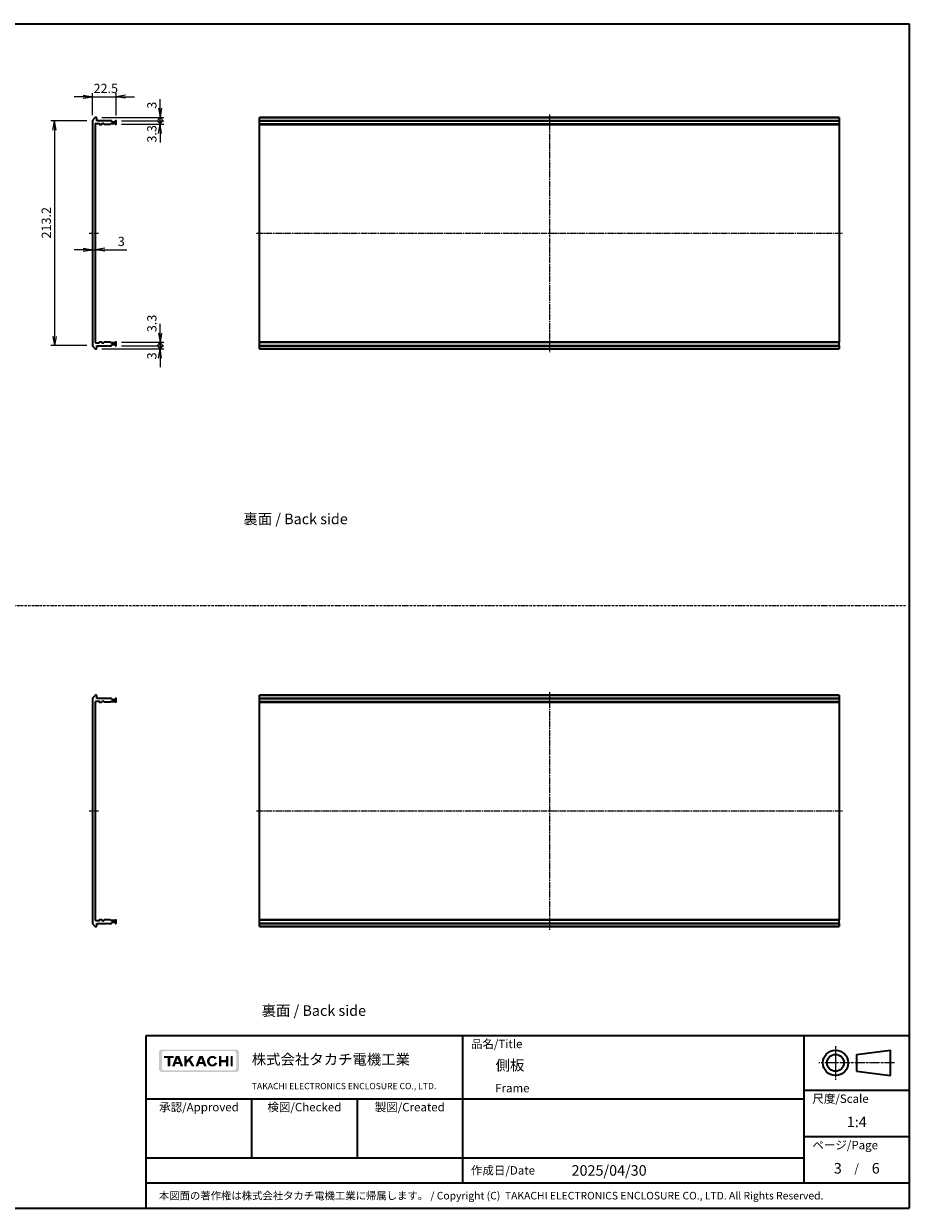
# Model space of a CAD drawing. Units: millimetres. Extents: x 7 to 10223, y 4 to 2392.
# Drawn here: x 4270 to 5110, y 4 to 1128 of the extents above; entities that cross this region are included whole.
import ezdxf
from ezdxf.enums import TextEntityAlignment as Align

# ---------------------------------------------------------------- set-up
doc = ezdxf.new("R2010")
doc.units = ezdxf.units.MM
doc.header["$LTSCALE"] = 0.5
for name, pattern in [('AM_ISO08W050', [18, 12, -1.5, 3, -1.5]), ('AM_ISO08W050x2', [9, 6, -0.75, 1.5, -0.75]), ('CHAIN', [0.35429999999999995, 0.2362, -0.0295, 0.0591, -0.0295]), ('DASH_DOT', [0.37, 0.24, -0.06, 0.01, -0.06])]:
    doc.linetypes.add(name, pattern=pattern)
doc.layers.get('Defpoints').update_dxf_attribs({"lineweight": 25})
for name, color, linetype, lineweight in [('AM_7', 4, 'AM_ISO08W050', 25), ('Border (ISO)', 7, 'Continuous', 35), ('Dimension (ISO)', 7, 'Continuous', 18), ('Dimension (ISO) @ 1', 7, 'Continuous', 18), ('Hatch (ISO)', 1, 'Continuous', 18), ('Sketch Geometry (ISO)', 7, 'Continuous', 18), ('Symbol (ISO)', 7, 'Continuous', 18), ('Title (ISO)', 7, 'Continuous', 35), ('Visible (ISO)', 7, 'Continuous', 35), ('Visible Narrow (ISO)', 7, 'Continuous', 25)]:
    doc.layers.add(name, color=color, linetype=linetype, lineweight=lineweight)
doc.styles.add('Note Text (TK)', font='MS PGothic.ttf')
doc.styles.add('文字スタイル40', font='MS PGothic.ttf')
doc.styles.add('文字スタイル67', font='arial.ttf')
doc.dimstyles.new('Default - Method 1b (TK)', dxfattribs={"dimscale": 0.5, "dimtxt": 2.5, "dimasz": 2.5, "dimexe": 1, "dimexo": 1.499999999999999, "dimgap": 1, "dimtad": 1, "dimdsep": 46, "dimtxsty": 'Note Text (TK)', "dimblk": 'OPEN', "dimcen": 0.09, "dimdle": 5, "dimclrd": 100, "dimclre": 100, "dimclrt": 7, "dimadec": 1, "dimazin": 1, "dimtfac": 1, "dimtmove": 0, "dimatfit": 3, "dimldrblk": 'OPEN', "dimfxl": 1, "dimtolj": 1, "dimlwd": -1, "dimlwe": -1, "dimarcsym": 0})

# ---------------------------------------------------------------- blocks, each defined once
blk = doc.blocks.new('図面枠 tk図枠')
at = {"layer": 'Border (ISO)'}
for p, q in [((14.49999999999999, 289), (405.4999999999999, 289)), ((14.49999999999999, 289), (14.50000000000001, 8.000000000000007)), ((405.4999999999999, 289), (405.4999999999999, 8.000000000000007)), ((14.50000000000001, 8.000000000000007), (405.4999999999999, 8.000000000000007))]:
    blk.add_line(p, q, dxfattribs=at)
blk = doc.blocks.new('表題欄 tk表題欄')
at = {"layer": 'Hatch (ISO)'}
h = blk.add_hatch(color=256, dxfattribs=at)
edge = h.paths.add_edge_path(flags=0)
edge.add_arc((95.444849922821, 237.346881026017), 0.5958259999999996, 269.9999999999897, 360)
edge.add_line((96.040675922821, 237.3468810260171), (96.04067592282095, 240.7585970260168))
edge.add_arc((95.44484992282096, 240.7585970260169), 0.5958259999999996, 0, 90.0000000000068)
edge.add_line((95.44484992282091, 241.3544230260169), (79.00658192282103, 241.3544230260169))
edge.add_arc((79.00658192282103, 240.7585970260169), 0.5958259999999996, 90, 180)
edge.add_line((78.41075592282102, 240.7585970260168), (78.41075592282081, 237.3468810260171))
edge.add_arc((79.00658192282081, 237.3468810260168), 0.5958259999999996, 180, 270.0000000000205)
edge.add_line((79.00658192282103, 236.7510550260168), (95.44484992282091, 236.751055026017))
edge = h.paths.add_edge_path()
edge.add_line((77.70882392282107, 241.0034570260169), (77.70882392282107, 237.1020210260171))
edge.add_arc((78.41075592282097, 237.102021026017), 0.7019319999998935, 180, 270.000000000008)
edge.add_line((78.41075592282105, 236.4000890260172), (96.04067592282101, 236.4000890260172))
edge.add_arc((96.040675922821, 237.102021026017), 0.7019319999998921, 270, 360)
edge.add_line((96.7426079228209, 237.1020210260171), (96.74260792282098, 241.0034570260169))
edge.add_arc((96.04067592282107, 241.003457026017), 0.7019319999998921, 0, 90.00000000000873)
edge.add_line((96.04067592282095, 241.705389026017), (78.41075592282105, 241.7053890260169))
edge.add_arc((78.41075592282105, 241.0034570260169), 0.7019319999999984, 90.00000000000072, 180)
for points in [[(78.94128592282102, 240.1954190260171), (78.94128592282102, 239.7056990260171), (79.79013392282097, 239.7056990260171), (79.79013392282097, 237.7060090260171), (80.37779792282102, 237.7060090260171), (80.37779792282102, 239.7056990260171), (81.22664592282104, 239.7056990260171), (81.22664592282104, 240.1954190260171)], [(85.55355153134052, 237.7060090260171), (84.81294043548178, 238.9396854897348), (84.28739592282106, 238.3724785432585), (84.28739592282106, 237.7060090260171), (83.76502792282103, 237.7060090260171), (83.76502792282103, 240.1954190260171), (84.28739592282106, 240.1954190260171), (84.28739592282106, 239.1472136578642), (85.2586086041826, 240.1954190260171), (85.97643794456017, 240.1954190260171), (85.18872726044239, 239.3452627384302), (86.172817922821, 237.7060090260171)], [(91.96090243223207, 240.1954190260171), (91.96090243223207, 237.7060090260171), (92.4791894322321, 237.7060090260171), (92.4791894322321, 238.7058540260171), (93.63819343223211, 238.7058540260171), (93.63819343223211, 237.7060090260171), (94.15648043223207, 237.7060090260171), (94.15648043223207, 240.1954190260171), (93.63819343223211, 240.1954190260171), (93.63819343223211, 239.195574026017), (92.4791894322321, 239.195574026017), (92.4791894322321, 240.1954190260171)], [(94.71149643223212, 240.1954190260171), (94.71149643223212, 237.7060090260171), (95.2338644322322, 237.7060090260171), (95.2338644322322, 240.1954190260171)]]:
    blk.add_hatch(color=256, dxfattribs=at).paths.add_polyline_path(points)
h = blk.add_hatch(color=256, dxfattribs=at)
h.paths.add_polyline_path([(82.45967999495221, 238.7589070260171), (81.8218998506899, 238.7589070260171), (82.14078992282104, 239.627313026017)], flags=0)
h.paths.add_polyline_path([(82.64850318183746, 238.2447010260171), (81.63307666380464, 238.2447010260171), (81.43526189659153, 237.7060090260171), (80.81854592282102, 237.7060090260171), (81.73268992282102, 240.1954190260171), (82.54888992282102, 240.1954190260171), (83.46303392282098, 237.7060090260171), (82.84631794905052, 237.7060090260171)])
h = blk.add_hatch(color=256, dxfattribs=at)
h.paths.add_polyline_path([(87.39654585068993, 238.7589070260171), (88.03432599495216, 238.7589070260171), (87.71543592282107, 239.627313026017)], flags=0)
h.paths.add_polyline_path([(87.00990789659151, 237.7060090260171), (87.20772266380467, 238.2447010260171), (88.22314918183736, 238.2447010260171), (88.42096394905047, 237.7060090260171), (89.03767992282091, 237.7060090260171), (88.123535922821, 240.1954190260171), (87.30733592282104, 240.1954190260171), (86.39319192282105, 237.7060090260171)])
h = blk.add_hatch(color=256, dxfattribs=at)
edge = h.paths.add_edge_path()
edge.add_arc((90.39257192282079, 238.9507140260171), 1.273272000000011, 38.55054079078439, 336.5820184016556)
edge.add_line((91.56096443223191, 238.4446700260172), (91.04202846323602, 238.6694270587604))
edge.add_ellipse((90.392571922821, 238.9507140260171), major_axis=(0, -0.7998759999999119), ratio=0.8673469387756529, start_angle=128.5505407907963, end_angle=426.582018401653, ccw=False)
edge.add_line((90.96328818027123, 239.4055047731898), (91.38834540645578, 239.7442231660233))
at = {"layer": 'Title (ISO)'}
for p, q in [((74.70882392282105, 245.052739026017), (255.7088239228211, 245.052739026017)), ((74.70882392282105, 204.052739026017), (74.70882392282105, 245.052739026017)), ((149.7088239228211, 245.052739026017), (149.7088239228211, 210.052739026017)), ((230.7088239228211, 245.052739026017), (230.7088239228211, 210.052739026017)), ((255.7088239228211, 245.052739026017), (255.7088239228211, 204.052739026017)), ((243.2088239228211, 240.552739026017), (251.2088239228211, 241.552739026017)), ((243.2088239228211, 240.552739026017), (243.2088239228211, 236.552739026017)), ((251.2088239228211, 235.552739026017), (251.2088239228211, 241.552739026017)), ((243.2088239228211, 236.552739026017), (251.2088239228211, 235.552739026017)), ((230.7088239228211, 232.052739026017), (255.7088239228211, 232.052739026017)), ((74.70882392282105, 230.052739026017), (230.7088239228211, 230.0527390260171)), ((99.70882392282105, 230.052739026017), (99.70882392282108, 216.052739026017)), ((124.708823922821, 230.052739026017), (124.708823922821, 216.052739026017)), ((230.7088239228211, 221.052739026017), (255.7088239228211, 221.052739026017)), ((74.70882392282105, 216.052739026017), (230.7088239228211, 216.052739026017)), ((255.7088239228211, 210.052739026017), (74.70882392282105, 210.052739026017)), ((74.70882392282105, 204.052739026017), (255.7088239228211, 204.052739026017))]:
    blk.add_line(p, q, dxfattribs=at)
at = {"layer": 'Title (ISO)', "color": 4, "linetype": 'CHAIN', "lineweight": 18, "ltscale": 8.889559745788574}
blk.add_line((238.2088239228211, 242.5527390260171), (238.2088239228211, 234.552739026017), dxfattribs=at)
at = {"layer": 'Title (ISO)', "color": 4, "linetype": 'CHAIN', "lineweight": 18, "ltscale": 20.00163269042969}
blk.add_line((252.2088239228211, 238.552739026017), (234.2088239228211, 238.552739026017), dxfattribs=at)
at = {"layer": 'Title (ISO)'}
for radius in [3, 2]:
    blk.add_circle((238.2088239228211, 238.5527390260171), radius, dxfattribs=at)
at = {"layer": 'Title (ISO)', "color": 1, "char_height": 2.000000029802322, "line_spacing_factor": 1.5, "style": 'Note Text (TK)'}
for s, insert, attachment_point in [('\\fＭＳ Ｐゴシック|b0|i0;{\\H2.0000;品名/Title}', (151.708823922821, 243.052739026017), 4), ('\\fＭＳ Ｐゴシック|b0|i0;{\\H2.0000;尺度/Scale}', (232.7088239228211, 230.052739026017), 4), ('\\fＭＳ Ｐゴシック|b0|i0;{\\H2.0000;承認/Approved}', (87.20882392282105, 228.052739026017), 5), ('\\fＭＳ Ｐゴシック|b0|i0;{\\H2.0000;検図/Checked}', (112.208823922821, 228.0527390260171), 5), ('\\fＭＳ Ｐゴシック|b0|i0;{\\H2.0000;製図/Created}', (137.208823922821, 228.052739026017), 5), ('\\fＭＳ Ｐゴシック|b0|i0;{\\H2.0000;ページ/Page}', (232.7088239228211, 219.052739026017), 4), ('\\fＭＳ Ｐゴシック|b0|i0;{\\H2.0000;作成日/Date}', (151.708823922821, 213.052739026017), 4)]:
    blk.add_mtext(s, dxfattribs=dict(at, insert=insert, attachment_point=attachment_point))
at = {"layer": 'Title (ISO)', "color": 7, "line_spacing_factor": 1.5, "style": 'Note Text (TK)'}
for s, insert, char_height, attachment_point in [('株式会社タカチ電機工業', (99.74260792282095, 239.052739026017), 2.5, 4), ('\\fArial|b0|i0;{\\H1.4986;TAKACHI ELECTRONICS ENCLOSURE CO., LTD.}', (99.74260792282095, 233.052739026017), 1.49859994649887, 4), ('\\fＭＳ Ｐゴシック|b0|i0;{\\H2.0000;/}', (243.2088239228211, 213.5527390260171), 2.000000029802322, 5), ('\\fＭＳ Ｐゴシック|b0|i0;{\\H1.8000;本図面の著作権は株式会社タカチ電機工業に帰属します。 / Copyright (C)\xa0 TAKACHI ELECTRONICS ENCLOSURE CO., LTD. All Rights Reserved.}', (77.70882392282107, 207.052739026017), 1.800000071525573, 4)]:
    blk.add_mtext(s, dxfattribs=dict(at, insert=insert, char_height=char_height, attachment_point=attachment_point))
at = {"layer": 'Title (ISO)', "color": 7}
for tag, p, height, style in [('<品名>_001', (157.5383693773665, 236.7885344805625), 2.5, 'Note Text (TK)'), ('<Title>_001', (157.708823922821, 231.5520568828656), 2.000000029802322, '文字スタイル67'), ('<型番>_001', (157.6576875571527, 219.9930798731327), 3.000000119209289, '文字スタイル40'), ('作成日_001', (175.5895057410029, 211.7814322078352), 2.5, 'Note Text (TK)'), ('<ページ_No.>_001', (237.9488807410029, 212.302739026017), 2.5, 'Note Text (TK)'), ('<総ページ数>_001', (246.7926307410029, 212.302739026017), 2.5, 'Note Text (TK)')]:
    blk.add_attdef(tag, p, '', height=height, dxfattribs=dict(at, style=style))
at = {"layer": 'Title (ISO)', "color": 7, "style": 'Note Text (TK)'}
for tag, p in [('<尺度>', (243.2088239228211, 224.552739026017)), ('<部品サイズ>', (112.208823922821, 213.052739026017))]:
    blk.add_attdef(tag, text='', height=2.5, dxfattribs=at).set_placement(p, align=Align.MIDDLE_CENTER)
blk = doc.blocks.new('_Open')
at = {"color": 0, "linetype": 'ByBlock', "lineweight": -2}
for p, q in [((-1, 0.1666666666666666), (0, 0)), ((-1, -0.1666666666666666), (0, 0)), ((0, 0), (-1, 0))]:
    blk.add_line(p, q, dxfattribs=at)
blk = doc.blocks.new('*D60')
at = {"layer": 'Defpoints', "color": 0}
for p in [(4357.697319781582, 1058.704121402119), (4335.197319781589, 1035.845506421563), (4357.697319781582, 1035.654121402123)]:
    blk.add_point(p, dxfattribs=at)
at = {"layer": 'Dimension (ISO)', "color": 100}
for p, q in [((4326.447319781589, 1058.704121402119), (4317.697319781589, 1058.704121402119)), ((4335.197319781589, 1041.095506421563), (4335.197319781589, 1062.204121402119)), ((4335.197319781589, 1058.704121402119), (4357.697319781582, 1058.704121402119)), ((4357.697319781582, 1040.904121402123), (4357.697319781582, 1062.204121402119)), ((4366.447319781582, 1058.704121402119), (4375.197319781582, 1058.704121402119))]:
    blk.add_line(p, q, dxfattribs=at)
at = {"layer": 'Dimension (ISO)', "color": 100, "xscale": 8.75, "yscale": 8.75, "zscale": 8.75}
blk.add_blockref('_Open', (4335.197319781589, 1058.704121402119), dxfattribs=at)
at = {"layer": 'Dimension (ISO)', "color": 100, "xscale": 8.75, "yscale": 8.75, "zscale": 8.75, "rotation": 180}
blk.add_blockref('_Open', (4357.697319781582, 1058.704121402119), dxfattribs=at)
at = {"layer": 'Dimension (ISO)', "color": 7, "insert": (4336.25555841795, 1066.579121402119), "char_height": 8.75, "attachment_point": 4, "style": 'Note Text (TK)'}
blk.add_mtext('\\A1;22.5', dxfattribs=at)
blk = doc.blocks.new('*D61')
at = {"layer": 'Defpoints', "color": 0}
for p in [(4335.197319781589, 913.5227389550673), (4338.197319781589, 913.5227389550673), (4338.197319781589, 912.8679774696321)]:
    blk.add_point(p, dxfattribs=at)
at = {"layer": 'Dimension (ISO)', "color": 100}
for p, q in [((4326.447319781589, 913.5227389550673), (4317.697319781589, 913.5227389550673)), ((4335.197319781589, 913.5227389550673), (4338.197319781589, 913.5227389550673)), ((4346.947319781589, 913.5227389550673), (4367.768342584427, 913.5227389550673))]:
    blk.add_line(p, q, dxfattribs=at)
at = {"layer": 'Dimension (ISO)', "color": 100, "xscale": 8.75, "yscale": 8.75, "zscale": 8.75}
blk.add_blockref('_Open', (4335.197319781589, 913.5227389550673), dxfattribs=at)
at = {"layer": 'Dimension (ISO)', "color": 100, "xscale": 8.75, "yscale": 8.75, "zscale": 8.75, "rotation": 180}
blk.add_blockref('_Open', (4338.197319781589, 913.5227389550673), dxfattribs=at)
at = {"layer": 'Dimension (ISO)', "color": 7, "insert": (4359.197319857154, 921.3977389550674), "char_height": 8.75, "attachment_point": 4, "style": 'Note Text (TK)'}
blk.add_mtext('\\A1;3', dxfattribs=at)
blk = doc.blocks.new('_DotSmall')
at = {"color": 0, "linetype": 'ByBlock', "const_width": 0.5}
blk.add_lwpolyline([(-0.0625, 0, 1), (0.0625, 0, 1)], format="xyb", close=True, dxfattribs=at)
blk = doc.blocks.new('*D62')
at = {"layer": 'Defpoints', "color": 0}
for p in [(4338.897319781588, 1038.954121402119), (4357.397319781589, 1035.954121402119), (4399.397319781619, 1038.954121402119)]:
    blk.add_point(p, dxfattribs=at)
at = {"layer": 'Dimension (ISO)', "color": 100}
for p, q in [((4399.397319781619, 1047.704121402119), (4399.397319781619, 1056.454121402119)), ((4344.147319781589, 1038.954121402119), (4402.897319781618, 1038.954121402119)), ((4362.647319781588, 1035.954121402119), (4402.897319781618, 1035.954121402119)), ((4399.397319781619, 1035.954121402119), (4399.397319781619, 1038.954121402119)), ((4399.397319781619, 1035.954121402119), (4399.397319781619, 1027.204121402119))]:
    blk.add_line(p, q, dxfattribs=at)
at = {"layer": 'Dimension (ISO)', "color": 100, "xscale": 8.75, "yscale": 8.75, "zscale": 8.75}
for name, p, rotation in [('_Open', (4399.397319781619, 1038.954121402119), 270), ('_DotSmall', (4399.397319781619, 1035.954121402119), 90)]:
    blk.add_blockref(name, p, dxfattribs=dict(at, rotation=rotation))
at = {"layer": 'Dimension (ISO)', "color": 7, "insert": (4391.522319781587, 1047.304834023416), "char_height": 8.75, "attachment_point": 4, "rotation": 90, "style": 'Note Text (TK)'}
blk.add_mtext('\\A1;3', dxfattribs=at)
blk = doc.blocks.new('*D63')
at = {"layer": 'Defpoints', "color": 0}
for p in [(4357.397319781589, 1035.954121402119), (4399.397319781633, 1035.954121402119), (4357.397319781589, 1032.654121402124)]:
    blk.add_point(p, dxfattribs=at)
at = {"layer": 'Dimension (ISO)', "color": 100}
for p, q in [((4362.647319781588, 1035.954121402119), (4402.897319781633, 1035.954121402119)), ((4399.397319781633, 1035.954121402119), (4399.397319781633, 1044.704121402119)), ((4399.397319781633, 1032.654121402124), (4399.397319781633, 1035.954121402119)), ((4362.647319781588, 1032.654121402124), (4402.897319781633, 1032.654121402124)), ((4399.397319781633, 1023.904121402124), (4399.397319781633, 1015.154121402124))]:
    blk.add_line(p, q, dxfattribs=at)
at = {"layer": 'Dimension (ISO)', "color": 100, "xscale": 8.75, "yscale": 8.75, "zscale": 8.75}
for name, p, rotation in [('_DotSmall', (4399.397319781633, 1035.954121402119), 270), ('_Open', (4399.397319781633, 1032.654121402124), 90)]:
    blk.add_blockref(name, p, dxfattribs=dict(at, rotation=rotation))
at = {"layer": 'Dimension (ISO)', "color": 7, "insert": (4391.522319781587, 1015.200150091523), "char_height": 8.75, "attachment_point": 4, "rotation": 90, "style": 'Note Text (TK)'}
blk.add_mtext('\\A1;3.3', dxfattribs=at)
blk = doc.blocks.new('*D64')
at = {"layer": 'Defpoints', "color": 0}
for p in [(4357.397319781589, 822.4541214021197), (4338.897319781588, 819.4541214021197), (4399.397319781626, 819.4541214021198)]:
    blk.add_point(p, dxfattribs=at)
at = {"layer": 'Dimension (ISO)', "color": 100}
for p, q in [((4362.647319781588, 822.4541214021197), (4402.897319781625, 822.4541214021197)), ((4399.397319781626, 822.4541214021197), (4399.397319781626, 831.2041214021197)), ((4399.397319781626, 822.4541214021197), (4399.397319781626, 819.4541214021198)), ((4344.147319781589, 819.4541214021197), (4402.897319781625, 819.4541214021198)), ((4399.397319781626, 810.7041214021197), (4399.397319781626, 801.9541214021197))]:
    blk.add_line(p, q, dxfattribs=at)
at = {"layer": 'Dimension (ISO)', "color": 100, "xscale": 8.75, "yscale": 8.75, "zscale": 8.75}
for name, p, rotation in [('_DotSmall', (4399.397319781626, 822.4541214021197), 270), ('_Open', (4399.397319781626, 819.4541214021198), 90)]:
    blk.add_blockref(name, p, dxfattribs=dict(at, rotation=rotation))
at = {"layer": 'Dimension (ISO)', "color": 7, "insert": (4391.522319781587, 809.4880567954165), "char_height": 8.75, "attachment_point": 4, "rotation": 90, "style": 'Note Text (TK)'}
blk.add_mtext('\\A1;3', dxfattribs=at)
blk = doc.blocks.new('*D65')
at = {"layer": 'Defpoints', "color": 0}
for p in [(4357.397319781589, 825.7541214021152), (4357.397319781589, 822.4541214021197), (4399.397319781633, 822.4541214021197)]:
    blk.add_point(p, dxfattribs=at)
at = {"layer": 'Dimension (ISO)', "color": 100}
for p, q in [((4399.397319781633, 834.5041214021152), (4399.397319781633, 843.2541214021153)), ((4362.647319781588, 825.7541214021152), (4402.897319781633, 825.7541214021152)), ((4362.647319781588, 822.4541214021197), (4402.897319781633, 822.4541214021197)), ((4399.397319781633, 825.7541214021152), (4399.397319781633, 822.4541214021197)), ((4399.397319781633, 822.4541214021197), (4399.397319781633, 813.7041214021197))]:
    blk.add_line(p, q, dxfattribs=at)
at = {"layer": 'Dimension (ISO)', "color": 100, "xscale": 8.75, "yscale": 8.75, "zscale": 8.75}
for name, p, rotation in [('_Open', (4399.397319781633, 825.7541214021152), 270), ('_DotSmall', (4399.397319781633, 822.4541214021197), 90)]:
    blk.add_blockref(name, p, dxfattribs=dict(at, rotation=rotation))
at = {"layer": 'Dimension (ISO)', "color": 7, "insert": (4391.522319781587, 835.334736958919), "char_height": 8.75, "attachment_point": 4, "rotation": 90, "style": 'Note Text (TK)'}
blk.add_mtext('\\A1;3.3', dxfattribs=at)
blk = doc.blocks.new('*D71')
at = {"layer": 'Defpoints', "color": 0}
for p in [(4335.197319781591, 1035.804121402118), (4299.19731978159, 822.6041214021211), (4335.197319781584, 822.6041214021211)]:
    blk.add_point(p, dxfattribs=at)
at = {"layer": 'Dimension (ISO)', "color": 100}
for p, q in [((4329.947319781591, 1035.804121402118), (4295.697319781591, 1035.804121402118)), ((4299.19731978159, 1027.054121402118), (4299.19731978159, 831.354121402121)), ((4329.947319781584, 822.6041214021211), (4295.697319781591, 822.6041214021211))]:
    blk.add_line(p, q, dxfattribs=at)
at = {"layer": 'Dimension (ISO)', "color": 100, "xscale": 8.75, "yscale": 8.75, "zscale": 8.75}
for p, rotation in [((4299.19731978159, 1035.804121402118), 90), ((4299.19731978159, 822.6041214021211), 270)]:
    blk.add_blockref('_Open', p, dxfattribs=dict(at, rotation=rotation))
at = {"layer": 'Dimension (ISO)', "color": 7, "insert": (4291.322319781589, 924.2142020115547), "char_height": 8.75, "attachment_point": 4, "rotation": 90, "style": 'Note Text (TK)'}
blk.add_mtext('\\A1;213.2', dxfattribs=at)

msp = doc.modelspace()

# ---------------------------------------------------------------- linework, layer by layer
at = {"layer": 'AM_7'}
for p, q in [((4768.786621275437, 1041.954121402119), (4768.786621275437, 816.4541214021191)), ((4490.786621275438, 929.2041214021192), (5046.786621275438, 929.2041214021192)), ((4768.786621275437, 493.813239292267), (4768.786621275437, 268.3132392922671)), ((4490.786621275438, 381.0632392922671), (5046.786621275438, 381.0632392922671))]:
    msp.add_line(p, q, dxfattribs=at)
at = {"layer": 'AM_7', "linetype": 'AM_ISO08W050x2'}
for p, q in [((4332.19731978159, 929.2041214021192), (4341.197319781589, 929.2041214021192)), ((4332.19731978159, 381.0632392922671), (4341.197319781589, 381.0632392922671))]:
    msp.add_line(p, q, dxfattribs=at)
at = {"layer": 'Sketch Geometry (ISO)', "color": 4, "linetype": 'DASH_DOT', "lineweight": 18, "ltscale": 19.16461944580078}
msp.add_line((3546.49613996211, 576.0000197038571), (5106.49613996211, 576.0000197038571), dxfattribs=at)
at = {"layer": 'Visible (ISO)'}
for p, q in [((4335.197319781589, 1035.845506421563), (4335.197319781589, 822.562736382668)), ((4335.266853397708, 1036.037561741464), (4337.607365881503, 1038.846176722018)), ((4338.897319781586, 1038.954121402119), (4337.837832265381, 1038.954121402119)), ((4339.197319781589, 1035.954121402119), (4339.197319781589, 1038.654121402116)), ((4348.69731978159, 1035.954121402119), (4339.197319781589, 1035.954121402119)), ((4349.197319781589, 1035.454121402119), (4348.69731978159, 1035.954121402119)), ((4349.697319781589, 1035.954121402119), (4349.197319781589, 1035.454121402119)), ((4353.073055712877, 1035.954121402119), (4349.697319781589, 1035.954121402119)), ((4353.285187747235, 1035.866253436474), (4353.609451815944, 1035.541989367764)), ((4353.69731978159, 1034.954121402119), (4353.69731978159, 1035.329857333407)), ((4356.397319781587, 1034.654121402116), (4353.997319781585, 1034.654121402116)), ((4356.69731978159, 1035.329857333407), (4356.69731978159, 1034.954121402119)), ((4356.785187747234, 1035.541989367764), (4357.109451815944, 1035.866253436474)), ((4357.397319781586, 1035.954121402119), (4357.321583850302, 1035.954121402119)), ((4357.697319781589, 1032.954121402119), (4357.697319781589, 1035.654121402116)), ((4493.786621275438, 1038.654121402116), (4493.786621275438, 1038.954121402119)), ((5043.786621275438, 1038.954121402119), (4493.786621275438, 1038.954121402119)), ((4493.786621275438, 1035.954121402119), (4493.786621275438, 1038.654121402116)), ((4493.786621275438, 1035.654121402116), (4493.786621275438, 1035.954121402119)), ((5043.786621275438, 1035.954121402119), (4493.786621275438, 1035.954121402119)), ((4493.786621275438, 1032.954121402119), (4493.786621275438, 1035.654121402116)), ((5043.786621275438, 1038.954121402119), (5043.786621275438, 1038.654121402116)), ((5043.786621275438, 1038.654121402116), (5043.786621275438, 1035.954121402119)), ((5043.786621275438, 1035.954121402119), (5043.786621275438, 1035.654121402116)), ((5043.786621275438, 1035.654121402116), (5043.786621275438, 1032.954121402119)), ((4338.197319781589, 825.2541214021148), (4338.197319781589, 1033.154121402116)), ((4338.497319781585, 1033.454121402119), (4341.397319781587, 1033.454121402119)), ((4341.69731978159, 1033.154121402116), (4341.69731978159, 1032.754121402115)), ((4341.997319781586, 1032.454121402119), (4343.897319781587, 1032.454121402119)), ((4344.197319781589, 1032.754121402115), (4344.197319781589, 1033.154121402116)), ((4344.497319781585, 1033.454121402119), (4345.323055712877, 1033.454121402119)), ((4346.159451815943, 1032.741989367761), (4345.535187747235, 1033.366253436474)), ((4346.371583850298, 1032.654121402116), (4352.023055712874, 1032.654121402116)), ((4352.559451815941, 1033.066253436471), (4352.235187747232, 1032.741989367761)), ((4352.771583850299, 1033.154121402116), (4356.273055712875, 1033.154121402116)), ((4356.809451815941, 1032.741989367761), (4356.485187747232, 1033.066253436471)), ((4357.021583850299, 1032.654121402116), (4357.397319781586, 1032.654121402116)), ((4493.786621275438, 1032.654121402116), (4493.786621275438, 1032.954121402119)), ((4493.786621275438, 1032.454121402119), (4493.786621275438, 1032.654121402116)), ((4493.786621275438, 1032.654121402116), (5043.786621275438, 1032.654121402116)), ((4493.786621275438, 1032.454121402119), (5043.786621275438, 1032.454121402119)), ((4493.786621275438, 825.9541214021192), (4493.786621275438, 1032.454121402119)), ((5043.786621275438, 1032.954121402119), (5043.786621275438, 1032.654121402116)), ((5043.786621275438, 1032.654121402116), (5043.786621275438, 1032.454121402119)), ((5043.786621275438, 1032.454121402119), (5043.786621275438, 825.9541214021192)), ((4337.607365881503, 819.5620660822206), (4335.266853397708, 822.3706810627737)), ((4341.397319781587, 824.9541214021192), (4338.497319781585, 824.9541214021192)), ((4339.197319781589, 819.7541214021148), (4339.197319781589, 822.4541214021192)), ((4339.197319781589, 822.4541214021192), (4348.69731978159, 822.4541214021192)), ((4341.69731978159, 825.6541214021163), (4341.69731978159, 825.2541214021148)), ((4343.897319781587, 825.9541214021192), (4341.997319781586, 825.9541214021192)), ((4344.197319781589, 825.2541214021148), (4344.197319781589, 825.6541214021163)), ((4345.323055712877, 824.9541214021192), (4344.497319781585, 824.9541214021192)), ((4345.535187747235, 825.0419893677644), (4346.159451815943, 825.6662534364767)), ((4352.023055712874, 825.754121402115), (4346.371583850298, 825.754121402115)), ((4348.69731978159, 822.4541214021192), (4349.197319781589, 822.9541214021192)), ((4349.197319781589, 822.9541214021192), (4349.697319781589, 822.4541214021192)), ((4349.697319781589, 822.4541214021192), (4353.073055712877, 822.4541214021192)), ((4352.235187747232, 825.6662534364767), (4352.559451815941, 825.34198936776)), ((4356.273055712875, 825.2541214021148), (4352.771583850299, 825.2541214021148)), ((4353.609451815944, 822.8662534364739), (4353.285187747235, 822.5419893677644)), ((4353.69731978159, 823.0783854708314), (4353.69731978159, 823.4541214021191)), ((4353.997319781585, 823.7541214021147), (4356.397319781587, 823.7541214021147)), ((4356.485187747232, 825.34198936776), (4356.809451815941, 825.6662534364767)), ((4356.69731978159, 823.4541214021191), (4356.69731978159, 823.0783854708314)), ((4357.109451815944, 822.5419893677644), (4356.785187747234, 822.8662534364739)), ((4357.021583850299, 825.754121402115), (4357.397319781586, 825.754121402115)), ((4357.321583850302, 822.4541214021192), (4357.397319781586, 822.4541214021192)), ((4357.697319781589, 822.7541214021147), (4357.697319781589, 825.4541214021191)), ((4493.786621275438, 825.754121402115), (4493.786621275438, 825.9541214021192)), ((5043.786621275438, 825.9541214021192), (4493.786621275438, 825.9541214021192)), ((4493.786621275438, 825.4541214021191), (4493.786621275438, 825.754121402115)), ((5043.786621275438, 825.754121402115), (4493.786621275438, 825.754121402115)), ((4493.786621275438, 822.7541214021147), (4493.786621275438, 825.4541214021191)), ((4493.786621275438, 822.4541214021192), (4493.786621275438, 822.7541214021147)), ((4493.786621275438, 819.7541214021148), (4493.786621275438, 822.4541214021192)), ((4493.786621275438, 822.4541214021192), (5043.786621275438, 822.4541214021192)), ((5043.786621275438, 825.9541214021192), (5043.786621275438, 825.754121402115)), ((5043.786621275438, 825.754121402115), (5043.786621275438, 825.4541214021191)), ((5043.786621275438, 822.7541214021147), (5043.786621275438, 825.4541214021191)), ((5043.786621275438, 822.7541214021147), (5043.786621275438, 822.4541214021192)), ((5043.786621275438, 822.4541214021192), (5043.786621275438, 819.7541214021148)), ((4337.837832265381, 819.4541214021192), (4338.897319781586, 819.4541214021192)), ((4493.786621275438, 819.4541214021192), (4493.786621275438, 819.7541214021148)), ((4493.786621275438, 819.4541214021192), (5043.786621275438, 819.4541214021192)), ((5043.786621275438, 819.7541214021148), (5043.786621275438, 819.4541214021192)), ((4335.197319781589, 487.7046243117111), (4335.197319781589, 274.4218542728231)), ((4335.266853397708, 487.8966796316126), (4337.607365881503, 490.7052946121657)), ((4338.897319781586, 490.8132392922671), (4337.837832265381, 490.8132392922671)), ((4338.197319781589, 277.1132392922627), (4338.197319781589, 485.0132392922642)), ((4338.497319781585, 485.313239292267), (4341.397319781587, 485.313239292267)), ((4339.197319781589, 487.8132392922671), (4339.197319781589, 490.5132392922642)), ((4348.69731978159, 487.8132392922671), (4339.197319781589, 487.8132392922671)), ((4341.69731978159, 485.0132392922642), (4341.69731978159, 484.6132392922627)), ((4341.997319781586, 484.3132392922671), (4343.897319781587, 484.3132392922671)), ((4344.197319781589, 484.6132392922627), (4344.197319781589, 485.0132392922642)), ((4344.497319781585, 485.313239292267), (4345.323055712877, 485.313239292267)), ((4346.159451815943, 484.6011072579094), (4345.535187747235, 485.2253713266218)), ((4346.371583850298, 484.5132392922642), (4352.023055712874, 484.5132392922642)), ((4349.197319781589, 487.3132392922671), (4348.69731978159, 487.8132392922671)), ((4349.697319781589, 487.8132392922671), (4349.197319781589, 487.3132392922671)), ((4353.073055712877, 487.8132392922671), (4349.697319781589, 487.8132392922671)), ((4352.559451815941, 484.9253713266189), (4352.235187747232, 484.6011072579094)), ((4352.771583850299, 485.0132392922642), (4356.273055712875, 485.0132392922642)), ((4353.285187747235, 487.7253713266218), (4353.609451815944, 487.4011072579123)), ((4353.69731978159, 486.8132392922671), (4353.69731978159, 487.1889752235547)), ((4356.397319781587, 486.5132392922641), (4353.997319781585, 486.5132392922641)), ((4356.809451815941, 484.6011072579094), (4356.485187747232, 484.9253713266189)), ((4356.69731978159, 487.1889752235547), (4356.69731978159, 486.8132392922671)), ((4356.785187747234, 487.4011072579123), (4357.109451815944, 487.7253713266218)), ((4357.021583850299, 484.5132392922642), (4357.397319781586, 484.5132392922642)), ((4357.397319781586, 487.8132392922671), (4357.321583850302, 487.8132392922671)), ((4357.697319781589, 484.813239292267), (4357.697319781589, 487.5132392922641)), ((4493.786621275438, 490.5132392922642), (4493.786621275438, 490.8132392922671)), ((5043.786621275438, 490.8132392922671), (4493.786621275438, 490.8132392922671)), ((4493.786621275438, 487.8132392922671), (4493.786621275438, 490.5132392922642)), ((4493.786621275438, 487.5132392922641), (4493.786621275438, 487.8132392922671)), ((5043.786621275438, 487.8132392922671), (4493.786621275438, 487.8132392922671)), ((4493.786621275438, 484.813239292267), (4493.786621275438, 487.5132392922641)), ((4493.786621275438, 484.5132392922642), (4493.786621275438, 484.813239292267)), ((4493.786621275438, 484.3132392922671), (4493.786621275438, 484.5132392922642)), ((4493.786621275438, 484.5132392922642), (5043.786621275438, 484.5132392922642)), ((4493.786621275438, 484.3132392922671), (5043.786621275438, 484.3132392922671)), ((4493.786621275438, 277.8132392922671), (4493.786621275438, 484.3132392922671)), ((5043.786621275438, 490.8132392922671), (5043.786621275438, 490.5132392922642)), ((5043.786621275438, 490.5132392922642), (5043.786621275438, 487.8132392922671)), ((5043.786621275438, 487.8132392922671), (5043.786621275438, 487.5132392922641)), ((5043.786621275438, 487.5132392922641), (5043.786621275438, 484.813239292267)), ((5043.786621275438, 484.813239292267), (5043.786621275438, 484.5132392922642)), ((5043.786621275438, 484.5132392922642), (5043.786621275438, 484.3132392922671)), ((5043.786621275438, 484.3132392922671), (5043.786621275438, 277.8132392922671)), ((4337.607365881503, 271.4211839723684), (4335.266853397708, 274.2297989529216)), ((4337.837832265381, 271.3132392922671), (4338.897319781586, 271.3132392922671)), ((4341.397319781587, 276.8132392922671), (4338.497319781585, 276.8132392922671)), ((4339.197319781589, 271.6132392922627), (4339.197319781589, 274.3132392922671)), ((4339.197319781589, 274.3132392922671), (4348.69731978159, 274.3132392922671)), ((4341.69731978159, 277.5132392922642), (4341.69731978159, 277.1132392922627)), ((4343.897319781587, 277.8132392922671), (4341.997319781586, 277.8132392922671)), ((4344.197319781589, 277.1132392922627), (4344.197319781589, 277.5132392922642)), ((4345.323055712877, 276.8132392922671), (4344.497319781585, 276.8132392922671)), ((4345.535187747235, 276.9011072579124), (4346.159451815943, 277.5253713266248)), ((4352.023055712874, 277.6132392922627), (4346.371583850298, 277.6132392922627)), ((4348.69731978159, 274.3132392922671), (4349.197319781589, 274.8132392922671)), ((4349.197319781589, 274.8132392922671), (4349.697319781589, 274.3132392922671)), ((4349.697319781589, 274.3132392922671), (4353.073055712877, 274.3132392922671)), ((4352.235187747232, 277.5253713266248), (4352.559451815941, 277.201107257908)), ((4356.273055712875, 277.1132392922627), (4352.771583850299, 277.1132392922627)), ((4353.609451815944, 274.7253713266218), (4353.285187747235, 274.4011072579124)), ((4353.69731978159, 274.9375033609795), (4353.69731978159, 275.3132392922671)), ((4353.997319781585, 275.6132392922627), (4356.397319781587, 275.6132392922627)), ((4356.485187747232, 277.201107257908), (4356.809451815941, 277.5253713266248)), ((4356.69731978159, 275.3132392922671), (4356.69731978159, 274.9375033609795)), ((4357.109451815944, 274.4011072579124), (4356.785187747234, 274.7253713266218)), ((4357.021583850299, 277.6132392922627), (4357.397319781586, 277.6132392922627)), ((4357.321583850302, 274.3132392922671), (4357.397319781586, 274.3132392922671)), ((4357.697319781589, 274.6132392922628), (4357.697319781589, 277.3132392922671)), ((4493.786621275438, 277.6132392922627), (4493.786621275438, 277.8132392922671)), ((5043.786621275438, 277.8132392922671), (4493.786621275438, 277.8132392922671)), ((4493.786621275438, 277.3132392922671), (4493.786621275438, 277.6132392922627)), ((5043.786621275438, 277.6132392922627), (4493.786621275438, 277.6132392922627)), ((4493.786621275438, 274.6132392922628), (4493.786621275438, 277.3132392922671)), ((4493.786621275438, 274.3132392922671), (4493.786621275438, 274.6132392922628)), ((4493.786621275438, 271.6132392922627), (4493.786621275438, 274.3132392922671)), ((4493.786621275438, 274.3132392922671), (5043.786621275438, 274.3132392922671)), ((4493.786621275438, 271.3132392922671), (4493.786621275438, 271.6132392922627)), ((4493.786621275438, 271.3132392922671), (5043.786621275438, 271.3132392922671)), ((5043.786621275438, 277.8132392922671), (5043.786621275438, 277.6132392922627)), ((5043.786621275438, 277.6132392922627), (5043.786621275438, 277.3132392922671)), ((5043.786621275438, 274.6132392922628), (5043.786621275438, 277.3132392922671)), ((5043.786621275438, 274.6132392922628), (5043.786621275438, 274.3132392922671)), ((5043.786621275438, 274.3132392922671), (5043.786621275438, 271.6132392922627)), ((5043.786621275438, 271.6132392922627), (5043.786621275438, 271.3132392922671))]:
    msp.add_line(p, q, dxfattribs=at)
for centre, radius, start, end in [((4335.497319781585, 1035.845506421563), 0.3, 140.1944289077945, 180), ((4337.837832265381, 1038.654121402116), 0.3, 90, 140.1944289077945), ((4338.897319781586, 1038.654121402116), 0.3, 0, 90), ((4353.073055712877, 1035.654121402116), 0.3, 44.99999999984779, 90), ((4353.397319781587, 1035.329857333407), 0.3, 0, 44.99999999984779), ((4353.997319781585, 1034.954121402119), 0.3, 180, 270), ((4356.397319781587, 1034.954121402119), 0.3, 270, 0), ((4356.997319781585, 1035.329857333407), 0.3, 135.0000000001522, 180), ((4357.321583850302, 1035.654121402116), 0.3, 90, 135.0000000001522), ((4357.397319781586, 1035.654121402116), 0.3, 0, 90), ((4338.497319781585, 1033.154121402116), 0.3, 90, 180), ((4341.397319781587, 1033.154121402116), 0.3, 0, 90), ((4341.997319781586, 1032.754121402115), 0.3, 180, 270), ((4343.897319781587, 1032.754121402115), 0.3, 270, 0), ((4344.497319781585, 1033.154121402116), 0.3, 90, 180), ((4345.323055712877, 1033.154121402116), 0.2999999999999999, 44.99999999984779, 90), ((4346.371583850298, 1032.954121402119), 0.3, 224.9999999998478, 270), ((4352.023055712874, 1032.954121402119), 0.3, 270, 315.0000000001522), ((4352.771583850299, 1032.85412140212), 0.3, 90, 135.0000000001522), ((4356.273055712875, 1032.85412140212), 0.3, 44.99999999984779, 90), ((4357.021583850299, 1032.954121402119), 0.3, 224.9999999998478, 270), ((4357.397319781586, 1032.954121402119), 0.3, 270, 0), ((4335.497319781585, 822.562736382668), 0.3, 180, 219.8055710922055), ((4338.497319781585, 825.2541214021148), 0.3, 180, 270), ((4341.397319781587, 825.2541214021148), 0.3, 270, 0), ((4341.997319781586, 825.6541214021163), 0.3, 90, 180), ((4343.897319781587, 825.6541214021163), 0.3, 0, 90), ((4344.497319781585, 825.2541214021148), 0.3, 180, 270), ((4345.323055712877, 825.2541214021148), 0.3, 270, 315.0000000001522), ((4346.371583850298, 825.4541214021191), 0.3, 90, 135.0000000001522), ((4352.023055712874, 825.4541214021191), 0.3, 44.99999999984779, 90), ((4352.771583850299, 825.5541214021176), 0.3, 224.9999999998478, 270), ((4353.073055712877, 822.7541214021147), 0.3000000000000001, 270, 315.0000000001522), ((4353.397319781587, 823.0783854708314), 0.3, 315.0000000001522, 0), ((4353.997319781585, 823.4541214021191), 0.3, 90, 180), ((4356.273055712875, 825.5541214021176), 0.3, 270, 315.0000000001522), ((4356.397319781587, 823.4541214021191), 0.3, 0, 90), ((4356.997319781585, 823.0783854708314), 0.3, 180, 224.9999999998478), ((4357.021583850299, 825.4541214021191), 0.3, 90, 135.0000000001522), ((4357.321583850302, 822.7541214021147), 0.3, 224.9999999998478, 270), ((4357.397319781586, 825.4541214021191), 0.3, 0, 90), ((4357.397319781586, 822.7541214021147), 0.3, 270, 0), ((4337.837832265381, 819.7541214021148), 0.3, 219.8055710922055, 270), ((4338.897319781586, 819.7541214021148), 0.3, 270, 0), ((4335.497319781585, 487.7046243117111), 0.3, 140.1944289077945, 180), ((4337.837832265381, 490.5132392922642), 0.3, 90, 140.1944289077945), ((4338.497319781585, 485.0132392922642), 0.3, 90, 180), ((4338.897319781586, 490.5132392922642), 0.3, 0, 90), ((4341.397319781587, 485.0132392922642), 0.3, 0, 90), ((4341.997319781586, 484.6132392922627), 0.3, 180, 270), ((4343.897319781587, 484.6132392922627), 0.3, 270, 0), ((4344.497319781585, 485.0132392922642), 0.3, 90, 180), ((4345.323055712877, 485.0132392922642), 0.2999999999999999, 44.99999999984779, 90), ((4346.371583850298, 484.813239292267), 0.3, 224.9999999998478, 270), ((4352.023055712874, 484.813239292267), 0.3, 270, 315.0000000001522), ((4352.771583850299, 484.7132392922685), 0.3, 90, 135.0000000001522), ((4353.073055712877, 487.5132392922641), 0.3, 44.99999999984779, 90), ((4353.397319781587, 487.1889752235547), 0.3, 0, 44.99999999984779), ((4353.997319781585, 486.8132392922671), 0.3, 180, 270), ((4356.273055712875, 484.7132392922685), 0.3, 44.99999999984779, 90), ((4356.397319781587, 486.8132392922671), 0.3, 270, 0), ((4356.997319781585, 487.1889752235547), 0.3, 135.0000000001522, 180), ((4357.021583850299, 484.813239292267), 0.3, 224.9999999998478, 270), ((4357.321583850302, 487.5132392922641), 0.3, 90, 135.0000000001522), ((4357.397319781586, 487.5132392922641), 0.3, 0, 90), ((4357.397319781586, 484.813239292267), 0.3, 270, 0), ((4335.497319781585, 274.4218542728231), 0.3, 180, 219.8055710922055), ((4337.837832265381, 271.6132392922627), 0.3, 219.8055710922055, 270), ((4338.497319781585, 277.1132392922627), 0.3, 180, 270), ((4338.897319781586, 271.6132392922627), 0.3, 270, 0), ((4341.397319781587, 277.1132392922627), 0.3, 270, 0), ((4341.997319781586, 277.5132392922642), 0.3, 90, 180), ((4343.897319781587, 277.5132392922642), 0.3, 0, 90), ((4344.497319781585, 277.1132392922627), 0.3, 180, 270), ((4345.323055712877, 277.1132392922627), 0.3, 270, 315.0000000001522), ((4346.371583850298, 277.3132392922671), 0.3, 90, 135.0000000001522), ((4352.023055712874, 277.3132392922671), 0.3, 44.99999999984779, 90), ((4352.771583850299, 277.4132392922656), 0.3, 224.9999999998478, 270), ((4353.073055712877, 274.6132392922628), 0.3000000000000001, 270, 315.0000000001522), ((4353.397319781587, 274.9375033609795), 0.3, 315.0000000001522, 0), ((4353.997319781585, 275.3132392922671), 0.3, 90, 180), ((4356.273055712875, 277.4132392922656), 0.3, 270, 315.0000000001522), ((4356.397319781587, 275.3132392922671), 0.3, 0, 90), ((4356.997319781585, 274.9375033609795), 0.3, 180, 224.9999999998478), ((4357.021583850299, 277.3132392922671), 0.3, 90, 135.0000000001522), ((4357.321583850302, 274.6132392922628), 0.3, 224.9999999998478, 270), ((4357.397319781586, 277.3132392922671), 0.3, 0, 90), ((4357.397319781586, 274.6132392922628), 0.3, 270, 0)]:
    msp.add_arc(centre, radius, start, end, dxfattribs=at)
at = {"layer": 'Visible Narrow (ISO)'}
for p, q in [((4493.786621275438, 1038.654121402116), (5043.786621275438, 1038.654121402116)), ((4493.786621275438, 1035.654121402116), (5043.786621275438, 1035.654121402116)), ((5043.786621275438, 1032.954121402119), (4493.786621275438, 1032.954121402119)), ((4493.786621275438, 825.4541214021191), (5043.786621275438, 825.4541214021191)), ((5043.786621275438, 822.7541214021147), (4493.786621275438, 822.7541214021147)), ((5043.786621275438, 819.7541214021148), (4493.786621275438, 819.7541214021148)), ((4493.786621275438, 490.5132392922642), (5043.786621275438, 490.5132392922642)), ((4493.786621275438, 487.5132392922641), (5043.786621275438, 487.5132392922641)), ((5043.786621275438, 484.813239292267), (4493.786621275438, 484.813239292267)), ((4493.786621275438, 277.3132392922671), (5043.786621275438, 277.3132392922671)), ((5043.786621275438, 274.6132392922628), (4493.786621275438, 274.6132392922628)), ((5043.786621275438, 271.6132392922627), (4493.786621275438, 271.6132392922627))]:
    msp.add_line(p, q, dxfattribs=at)

# ---------------------------------------------------------------- block references
at = {"xscale": 4, "yscale": 4, "zscale": 4}
msp.add_blockref('図面枠 tk図枠', (3488.25, -27.99999999999637), dxfattribs=at)
ref = msp.add_blockref('表題欄 tk表題欄', (4087.414704308707, -812.2109561040669), dxfattribs=dict(xscale=4, yscale=4, zscale=4))
ref.add_attrib('<品名>_001', '側板', (4717.738636363636, 134.7727272727309), dxfattribs={"layer": 'Title (ISO)', "color": 7, "height": 10, "style": 'Note Text (TK)'})
ref.add_attrib('<尺度>_001', '1:4', (5050.960227272727, 81.00000000000362), dxfattribs={"layer": 'Title (ISO)', "color": 7, "height": 10, "style": 'Note Text (TK)'})
ref.add_attrib('作成日_001', '2025/04/30', (4789.772727272728, 34.91477272727637), dxfattribs={"layer": 'Title (ISO)', "color": 7, "height": 10, "style": 'Note Text (TK)'})
ref.add_attrib('<Title>_001', 'Frame', (4717.333219631632, 114.0654842524252), dxfattribs={"layer": 'Title (ISO)', "color": 7, "height": 8.00000011920929, "style": '文字スタイル67'})
ref.add_attrib('<ページ_No.>_001', '3', (5038.613636363637, 37.00000000000364), dxfattribs={"layer": 'Title (ISO)', "color": 7, "height": 10, "style": 'Note Text (TK)'})
ref.add_attrib('<総ページ数>_001', '6', (5074.613636363636, 37.00000000000364), dxfattribs={"layer": 'Title (ISO)', "color": 7, "height": 10, "style": 'Note Text (TK)'})

# ---------------------------------------------------------------- texts
at = {"layer": 'Symbol (ISO)', "color": 7, "char_height": 10, "attachment_point": 4, "line_spacing_factor": 1.5, "style": 'Note Text (TK)'}
for insert in [(4478.364682053267, 658.1011316729382), (4495.676792436621, 191.593697823886)]:
    msp.add_mtext('\\fＭＳ Ｐゴシック|b0|i0;裏面 / Back side', dxfattribs=dict(at, insert=insert))

# ---------------------------------------------------------------- dimensions: what is measured, and where the dimension line sits
at = {"layer": 'Dimension (ISO) @ 1', "color": 100}
for base, p1, p2, angle, override, picture, middle in [((4357.697319781582, 1058.704121402119), (4335.197319781589, 1035.845506421563), (4357.697319781582, 1035.654121402123), 180, {"dimscale": 1, "dimtxt": 8.75, "dimasz": 8.75, "dimexe": 3.5, "dimexo": 5.249999999999999, "dimgap": 3.5, "dimdec": 2, "dimcen": 0.315, "dimtol": 0, "dimlim": 0, "dimtp": 0, "dimtm": 0, "dimtdec": 2, "dimtix": 0, "dimtofl": 1, "dimtmove": 0, "dimatfit": 1}, '*D60', (4346.447319781586, 1058.704121402119)), ((4399.397319781619, 1038.954121402119), (4357.397319781586, 1035.954121402119), (4338.897319781586, 1038.954121402119), 270, {"dimscale": 1, "dimtxt": 8.75, "dimasz": 8.75, "dimexe": 3.5, "dimexo": 5.249999999999999, "dimgap": 3.5, "dimblk1": 'DotSmall', "dimsah": 1, "dimcen": 0.315, "dimdle": 0, "dimtix": 0, "dimtofl": 1, "dimtmove": 1, "dimatfit": 1}, '*D62', (4399.397319781587, 1049.840345387052)), ((4299.19731978159, 822.6041214021211), (4335.197319781589, 1035.804121402118), (4335.197319781582, 822.6041214021207), 90, {"dimscale": 1, "dimtxt": 8.75, "dimasz": 8.75, "dimexe": 3.5, "dimexo": 5.249999999999999, "dimgap": 3.5, "dimcen": 0.315, "dimtix": 0, "dimtofl": 0, "dimtmove": 0, "dimatfit": 1}, '*D71', (4299.19731978159, 937.5877815570092)), ((4399.397319781633, 1035.954121402119), (4357.397319781586, 1032.654121402123), (4357.397319781586, 1035.954121402119), 270, {"dimscale": 1, "dimtxt": 8.75, "dimasz": 8.75, "dimexe": 3.5, "dimexo": 5.249999999999999, "dimgap": 3.5, "dimblk2": 'DotSmall', "dimsah": 1, "dimcen": 0.315, "dimdle": 0, "dimtix": 0, "dimtofl": 1, "dimtmove": 1, "dimatfit": 1}, '*D63', (4399.397319781587, 1022.210093273341)), ((4338.197319781589, 913.5227389550673), (4335.197319781589, 913.5227389550673), (4338.197319781589, 912.8679774696321), 180, {"dimscale": 1, "dimtxt": 8.75, "dimasz": 8.75, "dimexe": 3.5, "dimexo": 5.249999999999999, "dimgap": 3.5, "dimcen": 0.315, "dimse1": 1, "dimse2": 1, "dimtix": 0, "dimtofl": 1, "dimtmove": 0, "dimatfit": 1}, '*D61', (4361.73283122079, 913.5227389550673)), ((4399.397319781633, 822.4541214021197), (4357.397319781586, 825.754121402115), (4357.397319781586, 822.4541214021192), 90, {"dimscale": 1, "dimtxt": 8.75, "dimasz": 8.75, "dimexe": 3.5, "dimexo": 5.249999999999999, "dimgap": 3.5, "dimblk2": 'DotSmall', "dimsah": 1, "dimcen": 0.315, "dimdle": 0, "dimtix": 0, "dimtofl": 1, "dimtmove": 1, "dimatfit": 1}, '*D65', (4399.397319781587, 842.3446801407372)), ((4399.397319781626, 819.4541214021198), (4357.397319781586, 822.4541214021192), (4338.897319781586, 819.4541214021192), 90, {"dimscale": 1, "dimtxt": 8.75, "dimasz": 8.75, "dimexe": 3.5, "dimexo": 5.249999999999999, "dimgap": 3.5, "dimblk1": 'DotSmall', "dimsah": 1, "dimcen": 0.315, "dimdle": 0, "dimtix": 0, "dimtofl": 1, "dimtmove": 1, "dimatfit": 1}, '*D64', (4399.397319781587, 812.0235681590528))]:
    dim = msp.add_linear_dim(base=base, p1=p1, p2=p2, angle=angle, dimstyle='Default - Method 1b (TK)', override=override, dxfattribs=at)
    dim.commit()
    dim.dimension.update_dxf_attribs({"geometry": picture, "text_midpoint": middle, "dimtype": 128})

doc.saveas('drawing.dxf')
